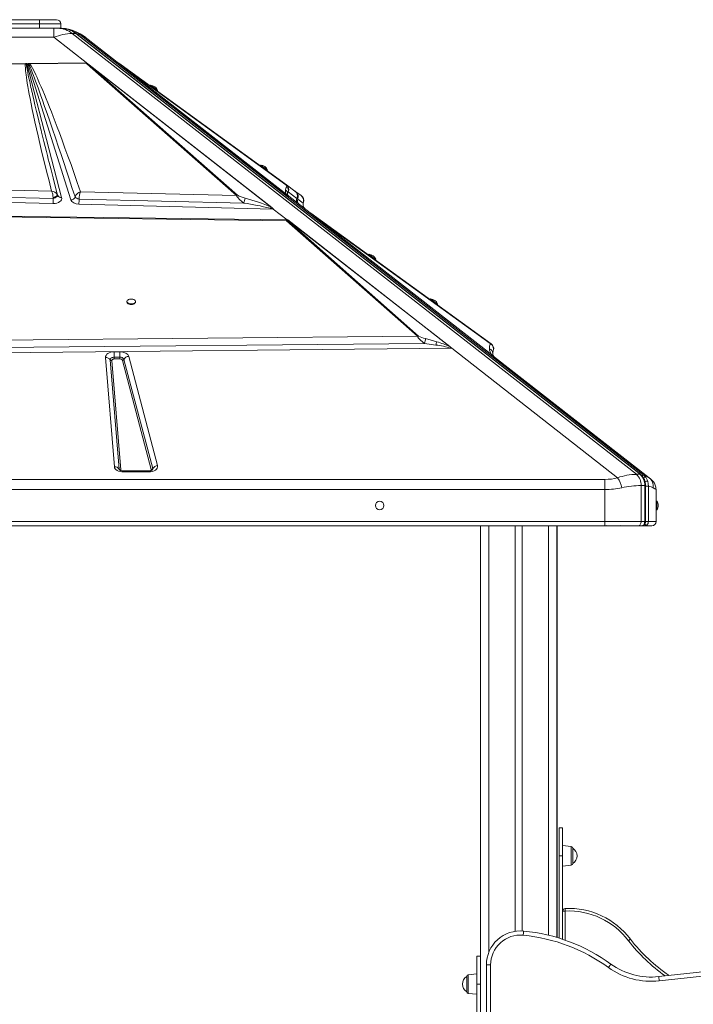
# Model space of a CAD drawing. Units: millimetres. Extents: x -10350 to 13924, y -8123 to 1778.
# Drawn here: x -1233 to -441, y 618 to 1776 of the extents above; entities that cross this region are included whole.
import ezdxf

# ---------------------------------------------------------------- set-up
doc = ezdxf.new("R2010")
doc.units = ezdxf.units.MM

msp = doc.modelspace()

# ---------------------------------------------------------------- linework, layer by layer
at = {"color": 7, "linetype": 'Continuous', "lineweight": 15}
for p, q in [((-1280, 1775.9), (-1210, 1775.9)), ((-1210, 1770.9), (-1210, 1775.9)), ((-1210, 1775.9), (-1190, 1775.9)), ((-1210, 1770.9), (-1280, 1770.9)), ((-1280, 1765.9), (-1210, 1765.9)), ((-1185, 1770.9), (-1210, 1770.9)), ((-1210, 1765.9), (-1210, 1770.9)), ((-1210, 1765.9), (-1200.2, 1765.9)), ((-1193.1, 1765.9), (-1200.2, 1765.9)), ((-1193.1, 1755.3), (-1193.1, 1765.9)), ((-1188.6, 1765.9), (-1193.1, 1765.9)), ((-1184.3, 1765.9), (-1188.6, 1765.9)), ((-1185, 1765.9), (-1185, 1770.9)), ((-1172.5, 1763.8), (-1174.4, 1764.3)), ((-1173.9, 1764.2), (-1174.4, 1764.3)), ((-1172.5, 1763.7), (-1173.9, 1764.2)), ((-508, 1241.4), (-1171.5, 1759.7)), ((-1171.5, 1759.7), (-1167.2, 1759.7)), ((-1167.2, 1759.7), (-503.8, 1241.4)), ((-1296.8, 1755.3), (-1193.1, 1755.3)), ((-1153.2, 1724.2), (-1193.1, 1755.3)), ((-503, 1241.1), (-1166.4, 1759.4)), ((-499.3, 1240.3), (-1162.6, 1758.6)), ((-1156.2, 1755.3), (-1115.1, 1723.3)), ((-1221.5, 1724.5), (-1155.1, 1725.3)), ((-1154.3, 1725), (-1153.2, 1724.2)), ((-1337.8, 1723.3), (-1226.7, 1724.5)), ((-1337.2, 1722.7), (-1226.7, 1724)), ((-1226.7, 1724.5), (-1226.4, 1724.5)), ((-1226.7, 1724), (-1225.6, 1723.9)), ((-1226.4, 1724.5), (-1224.9, 1724.5)), ((-1225.6, 1723.9), (-1224.9, 1724.5)), ((-1224.9, 1724.5), (-1184, 1566.9)), ((-1223.7, 1724.5), (-1221.9, 1724.5)), ((-1173.1, 1564), (-1223.7, 1724.5)), ((-1223.7, 1724.5), (-1222.7, 1723.8)), ((-1222.7, 1723.8), (-1221.5, 1724)), ((-1221.5, 1724.5), (-1221.9, 1724.5)), ((-1221.5, 1724), (-1155.1, 1724.8)), ((-1221.5, 1724.5), (-1221.5, 1724)), ((-1150.5, 1720.7), (-1155.1, 1724.8)), ((-1153.2, 1724.2), (-1151.6, 1723)), ((-1151.6, 1723), (-1149.3, 1721)), ((-1151.6, 1723), (-936.9, 1555.2)), ((-1150.5, 1720.7), (-978.5, 1569.2)), ((-977.2, 1569.5), (-1149.3, 1721)), ((-937.6, 1555.6), (-1149.3, 1721)), ((-1115.8, 1724), (-1116.9, 1724.8)), ((-1116.7, 1724.5), (-1116.7, 1724.5)), ((-1116.6, 1724.5), (-1116.7, 1724.5)), ((-1116.7, 1724.5), (-1116.7, 1724.5)), ((-1113.9, 1722.7), (-1115.7, 1724)), ((-1115, 1723.2), (-1115.1, 1723.3)), ((-916.9, 1568.4), (-1115.1, 1723.3)), ((-1115.1, 1723.3), (-1115.1, 1723.3)), ((-917.1, 1568.6), (-1115.1, 1723.3)), ((-1115.1, 1723.3), (-1115.1, 1723.3)), ((-1115.1, 1723.3), (-1115.1, 1723.3)), ((-1113.5, 1722), (-1114.7, 1722.9)), ((-919.6, 1581.6), (-1113.9, 1722.7)), ((-919.4, 1570.4), (-1113.5, 1722)), ((-1113.5, 1722), (-920.4, 1581.9)), ((-1079.4, 1698.9), (-1080, 1698)), ((-1071.9, 1692.2), (-1071.3, 1693)), ((-949.9, 1604.9), (-950.5, 1604.1)), ((-942.4, 1598.2), (-941.8, 1599)), ((-1195.8, 1574.4), (-1497.4, 1581.6)), ((-920.4, 1581.9), (-919.6, 1581.6)), ((-909.7, 1574.4), (-919.6, 1581.6)), ((-1194.3, 1559.8), (-1536.1, 1568.4)), ((-1505.5, 1573.5), (-1194.1, 1565.8)), ((-1194.1, 1566), (-1194.1, 1565.8)), ((-1194.1, 1565.8), (-1193.8, 1565.9)), ((-1193.8, 1565.9), (-1191.8, 1566.5)), ((-1189, 1568.5), (-1188.8, 1569.2)), ((-1188.8, 1569.5), (-1188.7, 1569.2)), ((-1188.8, 1569.5), (-1188.8, 1569.5)), ((-1188.7, 1569.2), (-1188.8, 1569.2)), ((-1168.3, 1567.6), (-1167.7, 1566.8)), ((-1168.3, 1567.6), (-1168.3, 1567.6)), ((-1165.1, 1565.5), (-1163.5, 1565.1)), ((-1163.5, 1565.1), (-1163.5, 1565.2)), ((-1163.5, 1565.1), (-969.7, 1560.3)), ((-978.5, 1569.2), (-1161.9, 1573.6)), ((-918.4, 1569.6), (-919.4, 1570.4)), ((-917.1, 1568.5), (-918.4, 1569.6)), ((-918.2, 1571.9), (-917.5, 1573.5)), ((-917.5, 1573.5), (-907.3, 1565.8)), ((-916.9, 1568.4), (-891.8, 1548.8)), ((-908.5, 1573.6), (-909.4, 1574.2)), ((-902.5, 1569.2), (-908.5, 1573.6)), ((-907.3, 1565.9), (-907.2, 1566.1)), ((-907.2, 1566), (-907.3, 1565.8)), ((-907.3, 1565.8), (-907.3, 1565.9)), ((-907.2, 1566.1), (-906.5, 1565.5)), ((-906.5, 1565.5), (-906.3, 1565.1)), ((-906.3, 1565.1), (-906.3, 1565.2)), ((-906.3, 1565.1), (-900, 1560.3)), ((-1193.8, 1559.8), (-1194.3, 1559.8)), ((-935.2, 1553.3), (-1163.7, 1559)), ((-937.6, 1555.6), (-936.9, 1555.2)), ((-936.9, 1555.2), (-936.4, 1554.8)), ((-918.9, 1540.5), (-935.2, 1553.3)), ((-935.1, 1553.3), (-918.7, 1540.5)), ((-1342.1, 1546), (-919.3, 1540.5)), ((-1342.1, 1545.3), (-919.4, 1539.6)), ((-919.3, 1540.5), (-918.9, 1540.5)), ((-919.3, 1540.5), (-919.3, 1540.5)), ((-919.3, 1540.5), (-919.3, 1540.5)), ((-918.1, 1540.5), (-919.3, 1540.5)), ((-764.4, 1404), (-918.2, 1539.9)), ((-918.1, 1540.5), (-918.1, 1540.5)), ((-918.1, 1540.5), (-725.2, 1389.8)), ((-918.1, 1540.5), (-918.1, 1540.5)), ((-917.5, 1540), (-727.6, 1391.6)), ((-891.8, 1548.8), (-885.3, 1543.7)), ((-891.8, 1548.8), (-891.1, 1548.4)), ((-678.9, 1394.7), (-891.1, 1548.4)), ((-678.4, 1382.1), (-885.3, 1543.7)), ((-885.3, 1543.7), (-680.1, 1395.1)), ((-919.4, 1539.6), (-765.7, 1403.7)), ((-822.7, 1500.1), (-823.2, 1499.2)), ((-815.1, 1493.4), (-814.6, 1494.2)), ((-750.2, 1447.6), (-750.7, 1446.7)), ((-1107.2, 1444.6), (-1107.2, 1443.8)), ((-1097.2, 1443.8), (-1097.2, 1444.6)), ((-742.6, 1440.9), (-742.1, 1441.7)), ((-765.7, 1403.7), (-1362.4, 1398.2)), ((-765.7, 1403.7), (-764.4, 1404)), ((-1364.3, 1389.5), (-757.3, 1395.3)), ((-725, 1389.6), (-1364.2, 1383.3)), ((-757.3, 1395.3), (-744, 1393.4)), ((-725.2, 1389.8), (-725.2, 1389.8)), ((-530.2, 1237.4), (-725, 1389.6)), ((-1121.9, 1250.2), (-1132.5, 1378.8)), ((-1122.1, 1385.5), (-1115.5, 1385.5)), ((-1122.1, 1385.5), (-1122.1, 1379.1)), ((-1122.1, 1379.1), (-1122.1, 1377)), ((-1122.1, 1379.1), (-1115.5, 1379.1)), ((-1115.5, 1385.5), (-1115.5, 1379.1)), ((-1115.5, 1379.1), (-1115.5, 1378.6)), ((-1115.5, 1377), (-1115.5, 1378.6)), ((-1105.2, 1380.1), (-1071.3, 1251.6)), ((-678.4, 1382.1), (-674.8, 1379.3)), ((-676.7, 1385.8), (-676.6, 1386.2)), ((-674.8, 1379.3), (-493.2, 1237.4)), ((-1116.4, 1247.5), (-1126.9, 1376)), ((-1125, 1375.1), (-1114.5, 1246.5)), ((-1115.5, 1377), (-1122.1, 1377)), ((-1078.6, 1246.9), (-1112.5, 1375.4)), ((-1110.7, 1376.6), (-1076.8, 1248.1)), ((-1081.6, 1245.4), (-1111.5, 1245.4)), ((-1081.6, 1244.2), (-1111.5, 1244.2)), ((-503.8, 1241.4), (-508, 1241.4)), ((-1945, 1235.5), (-545, 1235.5)), ((-545, 1235.5), (-545, 1223.6)), ((-502.5, 1185.9), (-502.5, 1228.2)), ((-502.5, 1228.2), (-498.3, 1228.2)), ((-498.3, 1228.2), (-498.3, 1185.9)), ((-497.4, 1185.9), (-497.4, 1228.2)), ((-494, 1185.9), (-494, 1227.5)), ((-492.6, 1236.9), (-493, 1237.2)), ((-490.7, 1235.5), (-488.3, 1233.1)), ((-545, 1223.6), (-1945, 1223.6)), ((-545, 1223.6), (-545, 1185.9)), ((-485, 1223.6), (-485.2, 1223.8)), ((-485, 1223.6), (-485, 1185.9)), ((-484, 1209.8), (-485, 1209.8)), ((-484, 1209.8), (-484, 1199.8)), ((-485, 1199.8), (-484, 1199.8)), ((-545, 1185.9), (-1945, 1185.9)), ((-1945, 1180.9), (-545, 1180.9)), ((-691.5, 1180.9), (-691.5, -692.5)), ((-650.5, 1180.9), (-650.5, 704.2)), ((-642.5, 1180.9), (-642.5, 704.6)), ((-601.5, 1180.9), (-601.5, 696.9)), ((-601.3, 1180.9), (-601.3, 696.8)), ((-502.5, 1185.9), (-545, 1185.9)), ((-545, 1185.9), (-545, 1180.9)), ((-545, 1180.9), (-506.1, 1180.9)), ((-544.8, 1180.9), (-543.6, 1180.9)), ((-526.8, 1181.3), (-525, 1180.9)), ((-506.1, 1180.9), (-501.8, 1180.9)), ((-498.3, 1185.9), (-502.5, 1185.9)), ((-501.7, 1180.9), (-499, 1180.9)), ((-499, 1180.9), (-498, 1180.9)), ((-498, 1180.9), (-490, 1180.9)), ((-495.8, 1181.8), (-495.8, 1181.8)), ((-485, 1185.9), (-494, 1185.9)), ((-598.8, 825.8), (-594.8, 825.8)), ((-598.8, 792.8), (-598.8, 825.8)), ((-594.8, 792.8), (-594.8, 825.8)), ((-584.6, 803.7), (-594.8, 804.8)), ((-582.8, 801.7), (-582.8, 783.8)), ((-598.8, 696.1), (-598.8, 792.8)), ((-598.8, 792.8), (-594.8, 792.8)), ((-594.8, 694.8), (-594.8, 792.8)), ((-594.8, 780.8), (-584.6, 781.9)), ((-591.8, 727.9), (-594.8, 727.9)), ((-691.6, 675), (-695.6, 675)), ((-695.6, 675), (-695.6, 642)), ((-691.6, 675), (-691.6, 642)), ((-684.5, 664.6), (-679.5, 664.6)), ((-684.5, -142.8), (-684.5, 664.6)), ((-679.5, 664.6), (-679.5, -142.8)), ((-707.6, 642), (-707.6, 651)), ((-695.6, 654), (-705.8, 653)), ((-707.6, 633.1), (-707.6, 642)), ((-691.6, 642), (-695.6, 642)), ((-695.6, 642), (-695.6, -325)), ((-691.6, 642), (-691.6, -325)), ((-705.8, 631.1), (-695.6, 630))]:
    msp.add_line(p, q, dxfattribs=at)
at = {"color": 8, "linetype": 'Continuous', "lineweight": 15}
for p, q in [((-899.8, 1560.9), (-900, 1560.3)), ((-1111.5, 1245.4), (-1111.5, 1244.2)), ((-1081.6, 1244.2), (-1081.6, 1245.4)), ((-497.4, 1228.2), (-498.3, 1228.2)), ((-494, 1227.5), (-497.4, 1227.5)), ((-681.5, 1180.9), (-681.5, 679.8)), ((-611.5, 1180.9), (-611.5, 699.6)), ((-543.2, 1181.1), (-543.5, 1181)), ((-498.3, 1185.9), (-497.4, 1185.9)), ((-494, 1185.9), (-497.4, 1185.9)), ((-584.6, 792.8), (-584.6, 803.7)), ((-584.6, 781.9), (-584.6, 792.8)), ((-591.8, 727.9), (-591.8, 693.8)), ((-705.8, 653), (-705.8, 631.1))]:
    msp.add_line(p, q, dxfattribs=at)
at = {"color": 7, "linetype": 'Continuous', "lineweight": 15, "flags": 128}
for points in [[(-1173.9, 1764.2), (-1174.6, 1764.4), (-1178.2, 1765.2)], [(-1177.8, 1765.1), (-1175.9, 1764.7), (-1173.9, 1764.2)], [(-1162.6, 1758.6), (-1159.2, 1757.2), (-1156.2, 1755.3)], [(-1155.1, 1725.3), (-1155.1, 1725.1), (-1155.1, 1724.8)], [(-1155.1, 1724.8), (-1154.7, 1724.9), (-1154.3, 1725)], [(-1226.7, 1724), (-1226.8, 1722.8), (-1226.8, 1721.4), (-1226.7, 1719.7), (-1226.6, 1717.9), (-1226.4, 1715.8), (-1226.2, 1713.6), (-1225.9, 1711.1), (-1225.5, 1708), (-1225, 1704.7), (-1224.5, 1701.2), (-1223.8, 1697.2), (-1223, 1692.8), (-1222.2, 1688.2), (-1221.2, 1683.2), (-1220, 1677), (-1218.6, 1670.4), (-1217.1, 1663.4), (-1215.4, 1655.7), (-1213.6, 1647.7), (-1211.7, 1639.3), (-1209.6, 1630.2), (-1207.2, 1619.9), (-1204.6, 1609.2), (-1201.8, 1597.9), (-1198.8, 1586.3), (-1195.8, 1574.4)], [(-1226.7, 1724.5), (-1226.7, 1724.2), (-1226.7, 1724)], [(-1226.4, 1724.5), (-1225.9, 1724.2), (-1225.6, 1723.9)], [(-1188.8, 1569.5), (-1191.5, 1580.1), (-1194.1, 1590.2), (-1196.5, 1599.6), (-1197.6, 1603.9), (-1198.7, 1608), (-1199.7, 1612), (-1200.7, 1616.1), (-1201.9, 1621), (-1204.9, 1632.7), (-1207.6, 1643.6), (-1208.1, 1646), (-1208.7, 1648.3), (-1209.3, 1650.5), (-1209.8, 1652.7), (-1210.3, 1654.9), (-1210.9, 1657), (-1211.4, 1659.1), (-1213.5, 1667.9), (-1215.4, 1676), (-1217.2, 1683.6), (-1217.8, 1686.3), (-1218.4, 1689), (-1219, 1691.6), (-1219.6, 1694.1), (-1220.1, 1696.4), (-1220.6, 1698.7), (-1221.6, 1703.2), (-1222.5, 1707.2), (-1223.3, 1710.9), (-1223.9, 1714.1), (-1224.7, 1718.2), (-1225.2, 1721.5), (-1225.6, 1723.9)], [(-1222.7, 1723.8), (-1222.1, 1722.6), (-1221.5, 1721.2), (-1220.8, 1719.5), (-1220, 1717.6), (-1219.1, 1715.5), (-1218.2, 1713.1), (-1217.2, 1710.5), (-1216, 1707.3), (-1214.7, 1703.7), (-1213.3, 1699.9), (-1211.8, 1695.7), (-1210.1, 1691.2), (-1208.4, 1686.4), (-1206.6, 1681.3), (-1204, 1673.8), (-1201.1, 1665.6), (-1198.1, 1656.7), (-1194.8, 1647.2), (-1191.3, 1636.9), (-1187.7, 1626.2), (-1184.7, 1617.3), (-1181.6, 1607.9), (-1178.4, 1598.4), (-1175.3, 1588.8), (-1171.9, 1578.6), (-1168.3, 1567.6)], [(-1161.9, 1573.6), (-1165.6, 1584.4), (-1169.4, 1595.1), (-1173, 1605.5), (-1176.6, 1615.4), (-1180.1, 1625), (-1183.5, 1634.3), (-1186.7, 1643), (-1189.2, 1649.5), (-1191.6, 1655.9), (-1193.9, 1662), (-1196.1, 1667.6), (-1198.2, 1672.9), (-1200.3, 1678.1), (-1202.3, 1683), (-1204.3, 1688), (-1206.3, 1692.7), (-1208.2, 1697.1), (-1209.9, 1701.1), (-1211.5, 1704.7), (-1213, 1708), (-1214.5, 1711.1), (-1216.5, 1715.3), (-1218.4, 1718.9), (-1220, 1721.8), (-1221.5, 1724)], [(-1116.7, 1724.5), (-1116.1, 1724.2), (-1115.7, 1724)], [(-1116, 1724.1), (-1116.1, 1724.2), (-1116.1, 1724.2)], [(-1115.1, 1723.3), (-1114.5, 1723), (-1113.9, 1722.7)], [(-1079.4, 1698.9), (-1079.3, 1698.7), (-1078.8, 1698.4), (-1078.1, 1697.9), (-1077.2, 1697.3), (-1076.2, 1696.5), (-1075.1, 1695.7), (-1074, 1694.9), (-1073.1, 1694.2), (-1072.2, 1693.6), (-1071.7, 1693.2), (-1071.4, 1693), (-1071.3, 1693)], [(-949.9, 1604.9), (-949.8, 1604.8), (-949.3, 1604.5), (-948.6, 1604), (-947.7, 1603.3), (-946.7, 1602.5), (-945.6, 1601.7), (-944.5, 1601), (-943.5, 1600.3), (-942.7, 1599.7), (-942.2, 1599.3), (-941.9, 1599), (-941.8, 1599)], [(-920.9, 1575.8), (-920.5, 1577.6), (-919.8, 1579.1)], [(-1195.1, 1572.8), (-1195.5, 1573.7), (-1195.8, 1574.4)], [(-1194.5, 1570.7), (-1194.8, 1571.8), (-1195.1, 1572.8)], [(-1194.1, 1566.8), (-1194.2, 1568.8), (-1194.5, 1570.7)], [(-1189, 1570.1), (-1189.1, 1569.7), (-1189.3, 1569.3), (-1189.8, 1568.9), (-1190.4, 1568.4), (-1191.2, 1568), (-1192.1, 1567.5), (-1194.1, 1566.8)], [(-1188.8, 1569.5), (-1189, 1568.6), (-1189.5, 1568.1), (-1190.1, 1567.6), (-1190.9, 1567.1), (-1191.9, 1566.7), (-1194.1, 1566)], [(-1194.1, 1566), (-1194.1, 1566.4), (-1194.1, 1566.8)], [(-1184, 1566.9), (-1183.9, 1565.6), (-1184.2, 1564.3), (-1185, 1563), (-1186.2, 1562), (-1187.8, 1561.1), (-1189.7, 1560.4), (-1191.7, 1559.9), (-1193.8, 1559.8)], [(-1191.8, 1566.5), (-1191.3, 1566.7), (-1190, 1567.5)], [(-1190, 1567.5), (-1189.4, 1568), (-1189, 1568.5)], [(-1189, 1570.1), (-1188.9, 1569.8), (-1188.8, 1569.5)], [(-1163.7, 1559), (-1166.9, 1559.4), (-1169.8, 1560.5), (-1172, 1562.1), (-1173.1, 1564)], [(-1168.3, 1567.6), (-1167.4, 1569.6), (-1165.9, 1571.3)], [(-1167.7, 1566.8), (-1166.6, 1566.1), (-1165.1, 1565.5)], [(-1165.9, 1571.3), (-1165, 1572.1), (-1164, 1572.7)], [(-1164, 1572.7), (-1163, 1573.3), (-1161.9, 1573.6)], [(-969.7, 1560.3), (-972.2, 1562.3), (-974.7, 1564.5), (-977, 1566.9), (-977.9, 1568.2), (-978.5, 1569.2)], [(-908, 1572.8), (-908.8, 1573.7), (-909.7, 1574.4)], [(-908, 1572.7), (-908.2, 1573.3), (-908.5, 1573.6)], [(-907, 1570.7), (-907.4, 1571.8), (-908, 1572.8)], [(-907.2, 1566.1), (-907.1, 1566.5), (-907, 1566.8)], [(-907.2, 1566), (-907.1, 1566.4), (-907, 1566.8)], [(-907, 1566.8), (-906.7, 1568.8), (-907, 1570.7)], [(-938.9, 1554.3), (-938.2, 1555.1), (-937.6, 1555.6)], [(-900, 1558.3), (-900.1, 1559.4), (-899.8, 1560.8)], [(-919.4, 1539.6), (-919.4, 1540.2), (-919.3, 1540.5)], [(-917.5, 1540), (-918, 1540), (-918.1, 1540), (-918.1, 1540), (-918.1, 1540), (-918.2, 1540), (-918.2, 1540), (-918.2, 1539.9), (-918.2, 1539.9), (-918.2, 1539.9)], [(-822.7, 1500.1), (-822.5, 1499.9), (-822.1, 1499.6), (-821.4, 1499.1), (-820.5, 1498.5), (-819.4, 1497.7), (-818.3, 1496.9), (-817.2, 1496.1), (-816.3, 1495.4), (-815.5, 1494.8), (-814.9, 1494.4), (-814.6, 1494.2), (-814.6, 1494.2)], [(-1102.2, 1441.7), (-1100.8, 1441.8), (-1099.6, 1442.1), (-1098.5, 1442.6), (-1097.8, 1443.3), (-1097.3, 1444), (-1097.2, 1444.8), (-1097.5, 1445.6), (-1098.1, 1446.3), (-1099, 1446.9), (-1100.2, 1447.3), (-1101.5, 1447.5), (-1102.9, 1447.5), (-1104.2, 1447.3), (-1105.3, 1446.9), (-1106.3, 1446.3), (-1106.9, 1445.6), (-1107.2, 1444.8), (-1107.1, 1444), (-1106.6, 1443.3), (-1105.8, 1442.6), (-1104.8, 1442.1), (-1103.5, 1441.8), (-1102.2, 1441.7)], [(-750.2, 1447.6), (-750, 1447.4), (-749.6, 1447.1), (-748.9, 1446.6), (-748, 1446), (-746.9, 1445.2), (-745.8, 1444.4), (-744.7, 1443.6), (-743.8, 1442.9), (-743, 1442.4), (-742.4, 1441.9), (-742.1, 1441.7), (-742.1, 1441.7)], [(-1107.2, 1443.8), (-1107.1, 1443.2), (-1106.6, 1442.5), (-1105.8, 1441.8), (-1104.8, 1441.3), (-1103.5, 1441), (-1102.2, 1440.9)], [(-1102.2, 1440.9), (-1100.8, 1441), (-1099.6, 1441.3), (-1098.5, 1441.8), (-1097.8, 1442.5), (-1097.3, 1443.2), (-1097.2, 1443.8)], [(-757.3, 1395.3), (-759.7, 1397.2), (-762.1, 1399.3), (-764.2, 1401.6), (-765.1, 1402.7), (-765.7, 1403.7)], [(-742.9, 1397.3), (-749.5, 1399.3), (-756.1, 1401.1)], [(-726.1, 1389.7), (-726.1, 1389.7), (-726.1, 1389.7), (-726.1, 1389.7), (-726.2, 1389.9), (-726.2, 1390.1), (-726.5, 1390.6), (-727.6, 1391.6)], [(-679.9, 1394.5), (-680.7, 1391.9), (-680.9, 1389.1)], [(-680.1, 1395.1), (-680, 1395.1), (-679.9, 1395), (-679.9, 1394.8), (-679.9, 1394.5)], [(-1132.5, 1378.8), (-1132.4, 1380), (-1131.8, 1381.3), (-1130.9, 1382.5), (-1129.6, 1383.5), (-1128, 1384.3), (-1126.2, 1385), (-1124.1, 1385.4), (-1122.1, 1385.5)], [(-1126.9, 1376), (-1126.9, 1376.6), (-1126.6, 1377.2), (-1126.2, 1377.7), (-1125.6, 1378.2), (-1124.8, 1378.6), (-1124, 1378.9), (-1123, 1379.1), (-1122.1, 1379.1)], [(-1115.5, 1385.5), (-1112, 1385.1), (-1108.7, 1384), (-1106.3, 1382.2), (-1105.2, 1380.1)], [(-1122.1, 1377), (-1122.7, 1377), (-1123.2, 1376.8), (-1123.8, 1376.7), (-1124.2, 1376.4), (-1124.6, 1376.1), (-1124.9, 1375.8), (-1125, 1375.4), (-1125, 1375.1)], [(-1071.3, 1251.6), (-1071.2, 1250.2), (-1071.6, 1248.8), (-1072.4, 1247.5), (-1073.7, 1246.4), (-1075.3, 1245.5), (-1077.2, 1244.8), (-1079.4, 1244.3), (-1081.6, 1244.2)], [(-1111.5, 1244.2), (-1113.4, 1244.3), (-1115.2, 1244.6), (-1117.1, 1245.1), (-1118.7, 1245.9), (-1120.1, 1246.9), (-1121, 1248), (-1121.7, 1249.1), (-1121.9, 1250.2)], [(-1111.5, 1245.4), (-1112.8, 1245.5), (-1113.3, 1245.6), (-1114, 1245.7), (-1114.7, 1245.9), (-1115.3, 1246.2), (-1115.7, 1246.4), (-1116, 1246.6), (-1116.2, 1246.7), (-1116.2, 1246.7)], [(-497.1, 1238), (-498.1, 1239.3), (-499.3, 1240.3)], [(-493.2, 1237.4), (-496, 1239.1), (-499.3, 1240.3)], [(-494.8, 1233.2), (-495.7, 1235.8), (-497.1, 1238)], [(-494, 1227.5), (-494.2, 1230.4), (-494.8, 1233.2)], [(-488.3, 1225.6), (-490.8, 1226.7), (-494, 1227.5)], [(-493.2, 1237.4), (-492.1, 1236.6), (-491.4, 1235.9), (-490.9, 1235.6), (-490.7, 1235.5)], [(-502.5, 1185.9), (-502.6, 1185), (-502.8, 1184), (-503.1, 1183.2), (-503.6, 1182.4), (-504.1, 1181.8), (-504.7, 1181.3), (-505.4, 1181), (-506.1, 1180.9)], [(-501.8, 1180.9), (-500.9, 1181.1), (-499.9, 1181.4), (-499, 1182.1), (-498.3, 1182.9), (-497.9, 1183.7), (-497.6, 1184.3), (-497.5, 1184.8), (-497.5, 1185.1), (-497.4, 1185.4), (-497.4, 1185.5), (-497.4, 1185.7), (-497.4, 1185.7), (-497.4, 1185.8), (-497.4, 1185.8), (-497.4, 1185.9), (-497.4, 1185.9)], [(-501.8, 1180.9), (-501.1, 1181), (-500.5, 1181.3), (-499.9, 1181.8), (-499.3, 1182.4), (-498.9, 1183.2), (-498.6, 1184), (-498.4, 1185), (-498.3, 1185.9)], [(-495.8, 1181.8), (-496.7, 1181.2), (-498, 1180.9)], [(-591.8, 727.9), (-591.8, 728.5), (-591.9, 729.1), (-591.9, 729.6), (-591.9, 730), (-591.9, 730.4), (-591.9, 730.7), (-591.9, 730.9), (-591.9, 730.9)], [(-640.7, 704.5), (-640.7, 704.4), (-640.7, 704.1), (-640.8, 703.6), (-640.8, 703), (-640.9, 702.3), (-641, 701.4), (-641.1, 700.5), (-641.2, 699.5)], [(-517.5, 692.9), (-517.4, 693), (-517, 693.3), (-516.2, 693.9), (-515.6, 694.4), (-515.3, 694.6), (-515.1, 694.8)], [(-540.9, 661.5), (-540.4, 662.3), (-539.8, 663.1), (-539.3, 663.8), (-538.9, 664.4), (-538.5, 664.9), (-538.2, 665.3), (-538.1, 665.5), (-538, 665.6)], [(-481.1, 645.8), (-481.2, 646.8), (-481.4, 647.7), (-481.5, 648.6), (-481.5, 649.3), (-481.6, 650), (-481.7, 650.4), (-481.7, 650.7), (-481.7, 650.8)]]:
    msp.add_lwpolyline(points, dxfattribs=at)
at = {"color": 8, "linetype": 'Continuous', "lineweight": 15, "flags": 128}
for points in [[(-1174.4, 1764.3), (-1174.8, 1764.2), (-1174.8, 1764.2)], [(-1116.1, 1246.7), (-1116.2, 1246.9), (-1116.4, 1247.5)], [(-1114.5, 1246.5), (-1114.3, 1245.9), (-1114.1, 1245.8)], [(-485.2, 1223.8), (-485.3, 1223.9), (-486.5, 1224.5), (-488.3, 1225.6)]]:
    msp.add_lwpolyline(points, dxfattribs=at)
at = {"color": 7, "linetype": 'Continuous', "lineweight": 15}
msp.add_circle((-810, 1204.8), 5, dxfattribs=at)
for centre, radius, start, end in [((-1190, 1770.9), 5, 0, 90), ((-1169.8, 1695.4), 64.3, 91.5309, 111.2842), ((-1189, 1738.2), 27.7, 50.8199, 89.1104), ((-1184.6, 1737.3), 28.6, 50.6151, 89.5406), ((-1184.8, 1738.2), 27.7, 50.8216, 89.1097), ((-1186.9, 1715.9), 50, 52, 74.9196), ((-1155.1, 1724), 1.25, 54.2648, 92.0594), ((-1219.7, 1721.4), 3.84, 126.222, 141.7259), ((-1149, 1717), 3.97, 93.4754, 111.9356), ((-1135.6, 1696.5), 33.7, 51.5746, 52.3097), ((-1114.8, 1721.4), 1.51, 54.6001, 84.13), ((-1079.8, 1689.8), 9.08, 20.6378, 87.4348), ((-950.3, 1595.8), 9.08, 20.6378, 87.4348), ((-913.3, 1575), 7.66, 173.8545, 217.128), ((-922.6, 1571.8), 4.35, 1.2597, 67.3523), ((-921.6, 1580.2), 2.09, 328.8321, 54.8948), ((-921.7, 1575.1), 4.46, 339.3791, 65.73), ((-923.4, 1576.3), 6.56, 334.6326, 54.3413), ((-1196.5, 1565.9), 8.6, 29.6651, 85.5441), ((-1297.8, 1566), 103.8, 356.5618, 358.7393), ((-1327.3, 1567.2), 133.2, 358.5138, 359.4063), ((-1173.5, 1569.5), 5.56, 274.5067, 339.6273), ((-1162.9, 1572.4), 7.21, 221.4317, 265.3793), ((-1286.8, 1566.1), 123.3, 356.7011, 359.5049), ((-1141.1, 1565.3), 22.4, 158.1497, 180.2139), ((-977, 1565.6), 3.97, 93.4642, 111.9562), ((-960.4, 1600.9), 35.6, 241.8353, 257.2939), ((-1002.6, 1571.3), 34.7, 341.4152, 351.454), ((-1021.7, 1361.5), 211.5, 66.5531, 75.3483), ((-914.9, 1571.2), 3.47, 168.4239, 232.9914), ((-914.9, 1571.1), 3.41, 229.4193, 232.284), ((-912.7, 1568), 6.96, 336.3811, 53.7942), ((-902.8, 1563.7), 5, 154.7928, 232), ((-902.8, 1563.7), 5, 155.446, 179.9512), ((-902.8, 1563.7), 4.99, 179.9425, 232.0027), ((-908.1, 1564.5), 1.96, 21.4468, 61.3565), ((-901.8, 1563), 5, 155.1963, 231.9825), ((-906.9, 1563.2), 7.53, 342.0636, 53.7189), ((-906.9, 1563.2), 7.49, 337.0346, 53.7501), ((-1022.6, 1203.4), 360.8, 76.5863, 81.5678), ((-949.1, 1512.4), 43.2, 71.1849, 76.2725), ((-942, 1548.5), 8.45, 34.6501, 48.381), ((-933.5, 1549.8), 3.89, 114.4281, 116.0656), ((-892.7, 1558.9), 7.42, 187.5419, 218.0405), ((-893.6, 1558.2), 6.36, 218.07, 231.7772), ((-917.9, 1535.9), 3.96, 93.34, 111.8292), ((-919.1, 1537.6), 2.92, 56.6248, 92.6337), ((-823.1, 1491), 9.08, 20.6956, 87.4926), ((-750.5, 1438.5), 9.08, 20.6956, 87.4926), ((-749.9, 1431.6), 31.2, 242.228, 258.5126), ((-779.6, 1402.9), 23.6, 341.3249, 355.6284), ((-929.4, 1451.6), 194.3, 342.562, 343.7707), ((-761.3, 1265.5), 129.1, 74.1801, 82.2983), ((-776.8, 1282.5), 119.7, 65.7101, 73.5021), ((-725.5, 1387.7), 2.05, 81.9862, 109.1417), ((-680.2, 1392.9), 2.21, 54.8762, 87.6101), ((-682.4, 1389.3), 6.49, 345.8326, 56.6417), ((-1131.9, 1372.8), 5.95, 31.9009, 94.8864), ((-1114.9, 1374.4), 4.73, 27.4902, 97.211), ((-1104.7, 1373.3), 6.83, 94.0594, 151.0239), ((-668.4, 1389.6), 12.5, 182.2112, 216.8679), ((-683.2, 1383.4), 6.15, 0.4508, 68.1973), ((-672, 1384), 5.1, 162.6824, 186.2166), ((-671.1, 1383.9), 5.94, 184.577, 231.2664), ((-1125.2, 1377), 1.98, 211.8715, 274.9158), ((-1115.1, 1374.1), 2.92, 27.4851, 97.2136), ((-1112.7, 1377.7), 2.28, 274.0664, 331.0169), ((-1070.8, 1244.8), 6.83, 94.0594, 151.0239), ((-1121.4, 1244.3), 5.95, 31.8953, 94.8959), ((-1114.7, 1248.5), 1.98, 211.9042, 274.8831), ((-1081, 1252.3), 6.88, 265.2498, 306.2918), ((-1078.8, 1249.2), 2.28, 274.0559, 331.0274), ((-506, 1166.4), 75, 91.5016, 108.7542), ((-519.2, 1229), 16.7, 357.4568, 47.8328), ((-515, 1229), 16.7, 357.4608, 47.8324), ((-513.5, 1228.9), 16.1, 357.51, 49.1655), ((-544.9, 1291.9), 56.5, 269.9323, 285.1166), ((-559.8, 1218.1), 35.4, 12.2127, 33.0761), ((-500.4, 1111.2), 117, 91.048, 102.2578), ((-501.6, 1227), 13.4, 354.1252, 51.1675), ((-498.9, 1224.3), 13.8, 357.6751, 39.6727), ((-544.8, 1322.7), 99.1, 269.9197, 281.397), ((-491.5, 1204.8), 9.08, 0, 33.3985), ((-491.5, 1204.8), 9.08, 326.6015, 0), ((-499.4, 1185.8), 5.42, 312.1948, 1.5278), ((-490, 1185.9), 5, 270, 0), ((-584.8, 801.7), 2, 0, 84), ((-588.3, 792.8), 10.5, 0, 58.4464), ((-588.3, 792.8), 10.5, 301.5536, 0), ((-584.8, 783.8), 2, 276, 0), ((-591.8, 727.9), 3, 92.8897, 180), ((-587.4, 640.9), 90.1, 36.6903, 92.8897), ((-587.4, 640.9), 87.1, 36.6603, 92.8897), ((-591.8, 727.9), 0.01, 92.8897, 180), ((-644.5, 664.6), 40, 84.5787, 180), ((-644.5, 664.6), 35, 84.5787, 180), ((-660.3, 497.5), 202.8, 53.948, 84.5787), ((-660.3, 497.5), 207.8, 53.948, 84.5787), ((-348.1, 827.4), 213.3, 218.4577, 235.243), ((-49.5, -3078.4), 3754.2, 91.2152, 96.6115), ((-490.9, 730.3), 85, 233.948, 276.6115), ((-490.9, 730.3), 80, 233.948, 276.6115), ((-702.1, 642), 10.5, 121.5536, 238.4464), ((-705.6, 651), 2, 96, 180), ((-705.6, 633.1), 2, 180, 264)]:
    msp.add_arc(centre, radius, start, end, dxfattribs=at)
at = {"color": 8, "linetype": 'Continuous', "lineweight": 15}
for centre, radius, start, end in [((-1180.7, 1736.1), 28.9, 51.1949, 73.4099), ((-1167.2, 1758.4), 1.29, 52.8098, 91.7939), ((-1163.1, 1756.3), 2.35, 78.1029, 129.9631), ((-1184.8, 1571.3), 4.42, 208.4308, 280.4377), ((-893.5, 1558.9), 6.66, 168.4996, 188.7473), ((-682.4, 1388.7), 6.31, 337.1032, 66.6093), ((-1079.9, 1246.6), 1.24, 316.7662, 13.6798), ((-1078.7, 1247.6), 1.95, 330.8268, 14.1949), ((-503.7, 1240.1), 1.29, 52.5758, 91.8723), ((-499.8, 1237.9), 2.44, 78.92, 133.3947), ((-497.6, 1234.6), 3.4, 81.5366, 128.9903), ((-495.3, 1226.3), 6.97, 85.8208, 112.5377), ((-499, 1182.6), 1.68, 229.7625, 268.9216), ((-497.9, 1182.8), 1.86, 213.9729, 267.3526), ((-495.9, 1184.9), 3.14, 219.9154, 272.5388), ((-348.1, 827.4), 216.3, 218.4454, 234.3468), ((-49.5, -3078.4), 3749.2, 91.2579, 96.6115)]:
    msp.add_arc(centre, radius, start, end, dxfattribs=at)
at = {"color": 7, "linetype": 'Continuous', "lineweight": 15}
for centre, major_axis, ratio, start_param, end_param in [((-913.8, 1572.4), (3.08, 3.94), 0.969493, 3.102451, 3.141593), ((-925.3, 1542), (8.66, -1.14), 0.105052, 5.558941, 5.587395), ((-1003.5, 1559.9), (115.4, -15.2), 0.105052, 5.551149, 5.55894), ((-725, 1393.6), (-3.19, 4.75), 0.468483, 2.139888, 2.17903)]:
    msp.add_ellipse(centre, major_axis=major_axis, ratio=ratio, start_param=start_param, end_param=end_param, dxfattribs=at)

doc.saveas('drawing.dxf')
